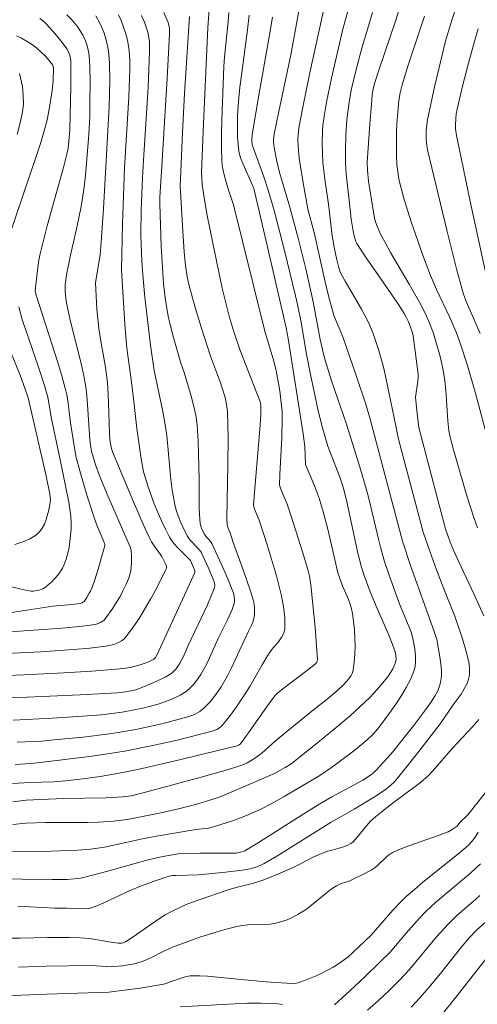
# Model space of a CAD drawing. Units: metres. Extents: x 281195 to 281710, y 1664363 to 1664927.
# Drawn here: x 281537 to 281571, y 1664566 to 1664640 of the extents above; entities that cross this region are included whole.
import ezdxf

# ---------------------------------------------------------------- set-up
doc = ezdxf.new("R2010")
doc.units = ezdxf.units.M
doc.header["$MEASUREMENT"] = 0
doc.layers.add('Curvas_Intermediarias', color=7, linetype='Continuous', lineweight=9, true_color=0x783c14)
doc.layers.add('Curvas_Mestras', color=7, linetype='Continuous', lineweight=20, true_color=0x783c14)

msp = doc.modelspace()

# ---------------------------------------------------------------- linework, layer by layer
at = {"layer": 'Curvas_Intermediarias', "flags": 128}
for points, elevation in [([(281571.2, 1664616.46), (281570.162, 1664618.815), (281569.935, 1664619.407), (281569.443, 1664621.205), (281568.682, 1664624.211), (281567.239, 1664630.244), (281567.153, 1664630.73), (281567.132, 1664631.099), (281567.143, 1664631.702), (281567.173, 1664632.104), (281567.234, 1664632.501), (281567.766, 1664634.974), (281568.606, 1664638.485), (281569.075, 1664640.053), (281570.889, 1664645.532), (281571.568, 1664647.648)], 123), ([(281535.492, 1664577.548), (281537.584, 1664577.574), (281538.977, 1664577.609), (281540.935, 1664577.69), (281541.91, 1664577.768), (281542.97, 1664577.918), (281543.543, 1664578.027), (281545.826, 1664578.527), (281546.889, 1664578.732), (281549.839, 1664579.232), (281550.783, 1664579.346), (281551.151, 1664579.43), (281552.652, 1664579.922), (281553.64, 1664580.292), (281554.607, 1664580.706), (281555.551, 1664581.183), (281556.473, 1664581.709), (281559.141, 1664583.292), (281560.03, 1664583.896), (281561.176, 1664584.732), (281561.921, 1664585.313), (281562.716, 1664585.981), (281563.133, 1664586.369), (281563.514, 1664586.787), (281564.497, 1664588.14), (281564.899, 1664588.716), (281565.282, 1664589.302), (281565.635, 1664589.897), (281565.946, 1664590.502), (281566.203, 1664591.119), (281566.294, 1664591.457), (281566.335, 1664591.814), (281566.335, 1664592.182), (281566.302, 1664592.557), (281566.246, 1664592.932), (281566.1, 1664593.659), (281565.998, 1664594.045), (281565.867, 1664594.426), (281565.227, 1664595.923), (281565.08, 1664596.301), (281564.352, 1664598.322), (281564.014, 1664599.34), (281563.697, 1664600.431), (281563.548, 1664601.012), (281562.998, 1664603.349), (281562.766, 1664604.266), (281562.205, 1664606.271), (281561.142, 1664609.645), (281560.031, 1664612.907), (281559.536, 1664614.457), (281559.412, 1664614.94), (281559.173, 1664616.012), (281558.633, 1664618.829), (281558.096, 1664621.32), (281557.548, 1664623.505), (281556.897, 1664625.941), (281556.336, 1664627.785), (281556.125, 1664628.527), (281555.907, 1664629.401), (281555.729, 1664630.282), (281555.684, 1664630.577), (281555.667, 1664630.813), (281555.677, 1664631.052), (281555.727, 1664631.407), (281556.066, 1664633.109), (281556.96, 1664637.358), (281557.453, 1664639.962), (281557.843, 1664642.245)], 117), ([(281570.989, 1664601.869), (281570.748, 1664602.566), (281570.194, 1664604.273), (281569.675, 1664605.992), (281569.184, 1664607.719), (281568.904, 1664608.769), (281568.842, 1664609.146), (281568.768, 1664609.909), (281568.611, 1664612.202), (281568.527, 1664612.906), (281568.429, 1664613.551), (281568.308, 1664614.192), (281568.154, 1664614.824), (281567.917, 1664615.679), (281567.654, 1664616.529), (281567.342, 1664617.358), (281567.159, 1664617.76), (281566.746, 1664618.573), (281565.855, 1664620.17), (281564.466, 1664622.543), (281564.018, 1664623.342), (281563.714, 1664623.915), (281563.444, 1664624.503), (281563.322, 1664624.838), (281563.256, 1664625.118), (281562.812, 1664627.877), (281562.716, 1664628.694), (281562.706, 1664629.299), (281562.891, 1664632.195), (281563.015, 1664633.64), (281563.087, 1664634.361), (281563.139, 1664634.704), (281563.263, 1664635.212), (281563.602, 1664636.284), (281564.85, 1664639.961), (281565.353, 1664641.649)], 121), ([(281534.512, 1664575.538), (281539.039, 1664575.487), (281540.17, 1664575.491), (281540.698, 1664575.521), (281541.047, 1664575.569), (281541.392, 1664575.639), (281543.018, 1664576.061), (281546.261, 1664576.951), (281547.357, 1664577.214), (281547.923, 1664577.32), (281548.494, 1664577.398), (281549.067, 1664577.445), (281550.151, 1664577.469), (281552.322, 1664577.45), (281552.862, 1664577.47), (281553.191, 1664577.522), (281553.505, 1664577.64), (281554.4, 1664578.171), (281557.553, 1664580.171), (281559.141, 1664581.153), (281560.058, 1664581.674), (281562.379, 1664582.931), (281562.812, 1664583.201), (281563.12, 1664583.425), (281563.382, 1664583.675), (281564.5, 1664584.924), (281566.178, 1664587.01), (281567.011, 1664588.104), (281567.406, 1664588.662), (281567.781, 1664589.23), (281567.997, 1664589.636), (281568.157, 1664590.075), (281568.214, 1664590.301), (281568.273, 1664590.752), (281568.277, 1664591.11), (281568.259, 1664591.471), (281568.17, 1664592.199), (281567.928, 1664593.489), (281567.738, 1664594.097), (281565.959, 1664599.046), (281565.36, 1664600.87), (281562.92, 1664610.026), (281562.597, 1664611.145), (281561.874, 1664613.316), (281560.864, 1664616.196), (281560.319, 1664617.519), (281560.202, 1664617.842), (281560.049, 1664618.351), (281559.769, 1664619.394), (281559.511, 1664620.443), (281558.71, 1664624.034), (281558.242, 1664625.788), (281557.887, 1664627.754), (281557.683, 1664628.996), (281557.598, 1664629.619), (281557.508, 1664630.515), (281557.503, 1664631.068), (281557.517, 1664631.345), (281557.576, 1664631.895), (281557.864, 1664633.453), (281558.393, 1664636.02), (281559.513, 1664641.144)], 118), ([(281536.271, 1664584.12), (281537.408, 1664584.185), (281538.129, 1664584.254), (281541.854, 1664584.716), (281543.71, 1664584.988), (281544.633, 1664585.147), (281546.485, 1664585.511), (281548.329, 1664585.922), (281551.071, 1664586.605), (281551.408, 1664586.731), (281551.614, 1664586.856), (281551.787, 1664587.014), (281552.349, 1664587.709), (281552.88, 1664588.439), (281553.387, 1664589.189), (281553.883, 1664589.962), (281554.808, 1664591.589), (281555.29, 1664592.389), (281555.528, 1664592.709), (281556.044, 1664593.321), (281556.291, 1664593.69), (281556.41, 1664593.908), (281556.49, 1664594.136), (281556.508, 1664594.253), (281556.522, 1664594.534), (281556.512, 1664595.108), (281556.415, 1664595.973), (281556.261, 1664596.759), (281555.88, 1664598.258), (281555.222, 1664600.526), (281554.59, 1664602.458), (281554.26, 1664603.228), (281554.184, 1664603.445), (281554.16, 1664603.58), (281554.227, 1664604.514), (281554.674, 1664609.583), (281554.716, 1664610.414), (281554.707, 1664611.139), (281554.636, 1664611.391), (281553.559, 1664614.151), (281553.144, 1664615.261), (281552.713, 1664616.506), (281552.326, 1664617.766), (281551.816, 1664619.865), (281551.101, 1664623.238), (281550.669, 1664625.442), (281550.439, 1664626.807), (281550.32, 1664627.626), (281550.273, 1664628.174), (281550.27, 1664628.54), (281550.384, 1664631.65), (281550.744, 1664639.425), (281550.843, 1664640.788)], 113), ([(281536.466, 1664573.486), (281539.235, 1664573.324), (281540.134, 1664573.337), (281541.683, 1664573.28), (281541.928, 1664573.328), (281542.399, 1664573.509), (281542.865, 1664573.709), (281544.715, 1664574.576), (281545.543, 1664574.922), (281546.634, 1664575.331), (281547.821, 1664575.727), (281548.086, 1664575.773), (281548.354, 1664575.794), (281550.035, 1664575.832), (281551.831, 1664575.998), (281553.34, 1664576.195), (281554.007, 1664576.313), (281554.339, 1664576.407), (281554.662, 1664576.532), (281554.971, 1664576.685), (281555.912, 1664577.231), (281559.985, 1664579.774), (281561.723, 1664580.772), (281563.182, 1664581.638), (281564.055, 1664582.215), (281564.489, 1664582.558), (281564.746, 1664582.818), (281565.714, 1664583.983), (281566.654, 1664585.177), (281568.182, 1664587.171), (281569.167, 1664588.59), (281569.754, 1664589.402), (281570.097, 1664589.96), (281570.234, 1664590.251), (281570.347, 1664590.63), (281570.378, 1664590.83), (281570.394, 1664591.24), (281570.351, 1664591.639), (281570.252, 1664592.116), (281570.133, 1664592.592), (281569.85, 1664593.539), (281569.274, 1664595.246), (281568.675, 1664596.711), (281567.906, 1664598.731), (281567.273, 1664600.462), (281566.911, 1664601.549), (281565.064, 1664608.522), (281564.842, 1664609.524), (281563.966, 1664613.728), (281563.852, 1664614.207), (281563.546, 1664615.249), (281563.151, 1664616.446), (281562.83, 1664617.219), (281562.562, 1664617.759), (281562.273, 1664618.291), (281561.048, 1664620.385), (281560.758, 1664620.916), (281560.658, 1664621.132), (281560.54, 1664621.472), (281560.416, 1664621.977), (281560.25, 1664622.803), (281560.083, 1664623.775), (281559.789, 1664626.168), (281559.521, 1664628.039), (281559.379, 1664629.287), (281559.335, 1664629.913), (281559.314, 1664630.772), (281559.343, 1664631.634), (281559.377, 1664632.064), (281559.488, 1664632.916), (281559.647, 1664633.818), (281560.019, 1664635.614), (281560.856, 1664639.191), (281561.026, 1664639.85), (281561.397, 1664641.161)], 119), ([(281533.841, 1664590.724), (281536.905, 1664590.839), (281539.907, 1664590.988), (281542.022, 1664591.111), (281544.131, 1664591.282), (281544.571, 1664591.34), (281545.007, 1664591.425), (281545.651, 1664591.588), (281545.941, 1664591.683), (281546.225, 1664591.798), (281546.67, 1664592.008), (281546.798, 1664592.132), (281546.91, 1664592.328), (281548.985, 1664596.81), (281549.756, 1664598.512), (281549.769, 1664598.582), (281549.75, 1664598.679), (281549.668, 1664598.889), (281549.424, 1664599.423), (281549.165, 1664599.702), (281548.454, 1664600.406), (281548.233, 1664600.651), (281548.032, 1664600.908), (281547.859, 1664601.183), (281547.546, 1664601.784), (281547.251, 1664602.399), (281546.974, 1664603.027), (281546.715, 1664603.664), (281546.248, 1664604.956), (281546.041, 1664605.605), (281545.912, 1664606.078), (281545.723, 1664607.044), (281545.412, 1664609.315), (281545.123, 1664611.803), (281544.921, 1664613.367), (281544.691, 1664614.978), (281544.617, 1664615.624), (281544.499, 1664617.144), (281544.248, 1664621.234), (281544.332, 1664624.681), (281544.485, 1664628.886), (281544.791, 1664634.19), (281544.868, 1664636.31), (281544.867, 1664636.993), (281544.829, 1664637.677), (281544.731, 1664638.35), (281544.654, 1664638.677), (281544.527, 1664639.103), (281544.213, 1664639.944), (281544.033, 1664640.358)], 109), ([(281534.518, 1664592.394), (281538.196, 1664592.57), (281540.645, 1664592.736), (281541.862, 1664592.85), (281543.069, 1664592.993), (281543.559, 1664593.094), (281543.802, 1664593.176), (281544.035, 1664593.279), (281544.251, 1664593.404), (281544.445, 1664593.553), (281544.608, 1664593.726), (281545.097, 1664594.384), (281545.565, 1664595.076), (281546.011, 1664595.794), (281546.437, 1664596.53), (281546.841, 1664597.274), (281547.591, 1664598.755), (281547.621, 1664598.853), (281547.622, 1664598.957), (281547.601, 1664599.065), (281547.516, 1664599.283), (281547.279, 1664599.718), (281546.657, 1664600.605), (281546.513, 1664600.833), (281546.386, 1664601.07), (281545.96, 1664601.985), (281545.14, 1664603.833), (281543.579, 1664607.564), (281543.466, 1664607.918), (281543.364, 1664608.483), (281543.36, 1664608.96), (281543.281, 1664611.255), (281543.217, 1664612.399), (281543.166, 1664612.97), (281543.012, 1664614.073), (281542.715, 1664615.72), (281542.549, 1664616.821), (281542.409, 1664618.29), (281542.302, 1664620.252), (281542.312, 1664620.432), (281542.636, 1664622.361), (281542.704, 1664622.956), (281542.9, 1664625.831), (281543.33, 1664633.476), (281543.377, 1664635.441), (281543.352, 1664636.772), (281543.269, 1664637.649), (281543.197, 1664638.08), (281543.025, 1664638.739), (281542.911, 1664639.064), (281542.641, 1664639.699), (281542.329, 1664640.306)], 108), ([(281535.516, 1664594.045), (281539.794, 1664594.337), (281541.322, 1664594.488), (281542.079, 1664594.587), (281542.379, 1664594.651), (281542.671, 1664594.764), (281542.804, 1664594.84), (281542.922, 1664594.931), (281543.021, 1664595.037), (281543.605, 1664595.853), (281543.88, 1664596.286), (281544.14, 1664596.731), (281544.382, 1664597.185), (281544.602, 1664597.644), (281544.797, 1664598.106), (281544.884, 1664598.369), (281544.946, 1664598.644), (281545.007, 1664599.214), (281545.011, 1664599.787), (281544.985, 1664600.195), (281544.905, 1664600.447), (281544.674, 1664600.939), (281543.153, 1664604.447), (281542.567, 1664605.859), (281542.297, 1664606.61), (281542.005, 1664607.633), (281541.922, 1664608.069), (281541.873, 1664608.511), (281541.815, 1664609.223), (281541.681, 1664611.483), (281541.623, 1664612.045), (281541.543, 1664612.602), (281541.392, 1664613.401), (281541.216, 1664614.195), (281540.425, 1664617.36), (281540.246, 1664618.155), (281540.104, 1664618.882), (281540.019, 1664619.615), (281540.023, 1664620.109), (281540.122, 1664620.859), (281540.419, 1664622.339), (281540.912, 1664624.532), (281541.22, 1664625.997), (281541.431, 1664627.261), (281541.553, 1664628.323), (281541.788, 1664631.38), (281541.86, 1664632.766), (281541.881, 1664633.691), (281541.897, 1664635.331), (281541.875, 1664636.423), (281541.842, 1664636.965), (281541.789, 1664637.502), (281541.698, 1664637.966), (281541.546, 1664638.42), (281541.345, 1664638.853), (281541.077, 1664639.292), (281540.911, 1664639.523), (281540.544, 1664639.963), (281540.144, 1664640.373)], 107), ([(281535.849, 1664595.493), (281539.086, 1664595.987), (281540.52, 1664596.114), (281541.143, 1664596.193), (281541.306, 1664596.247), (281541.434, 1664596.348), (281541.642, 1664596.645), (281541.831, 1664596.964), (281541.915, 1664597.13), (281542.061, 1664597.469), (281542.216, 1664597.901), (281542.5, 1664598.778), (281542.879, 1664600.107), (281542.997, 1664600.549), (281543.001, 1664600.622), (281542.849, 1664601.028), (281542.467, 1664601.909), (281542.298, 1664602.358), (281541.681, 1664604.246), (281541.113, 1664606.149), (281540.855, 1664607.146), (281540.713, 1664607.87), (281540.421, 1664609.749), (281540.214, 1664611.436), (281540.141, 1664611.852), (281540.046, 1664612.264), (281539.768, 1664613.269), (281539.471, 1664614.27), (281537.841, 1664619.336), (281537.777, 1664619.659), (281537.932, 1664621.221), (281538.042, 1664621.968), (281538.119, 1664622.338), (281538.388, 1664623.439), (281538.677, 1664624.538), (281539.892, 1664628.918), (281540.176, 1664630.017), (281540.245, 1664630.364), (281540.306, 1664630.892), (281540.371, 1664631.733), (281540.453, 1664634.997), (281540.453, 1664636.299), (281540.432, 1664636.946), (281540.42, 1664637.077), (281540.365, 1664637.339), (281540.27, 1664637.591), (281540.141, 1664637.821), (281539.945, 1664638.102), (281539.52, 1664638.648), (281539.065, 1664639.176), (281538.596, 1664639.686), (281538.415, 1664639.86), (281538.111, 1664640.088)], 106), ([(281536.059, 1664582.686), (281537.351, 1664582.754), (281539.13, 1664582.823), (281540.016, 1664582.893), (281541.333, 1664583.045), (281542.647, 1664583.223), (281543.955, 1664583.438), (281544.606, 1664583.564), (281545.8, 1664583.815), (281548.183, 1664584.356), (281552.93, 1664585.515), (281553.086, 1664585.583), (281553.179, 1664585.668), (281553.842, 1664586.572), (281555.14, 1664588.412), (281555.669, 1664589.139), (281555.811, 1664589.313), (281555.97, 1664589.468), (281556.373, 1664589.795), (281558.448, 1664591.369), (281558.848, 1664591.695), (281558.927, 1664591.803), (281558.955, 1664591.891), (281558.961, 1664591.981), (281558.785, 1664594.381), (281558.48, 1664597.584), (281558.371, 1664598.249), (281558.245, 1664598.738), (281557.844, 1664600.08), (281556.994, 1664602.75), (281556.69, 1664603.643), (281556.227, 1664604.763), (281556.139, 1664604.988), (281556.115, 1664605.092), (281556.142, 1664605.867), (281556.291, 1664608.647), (281556.325, 1664610.036), (281556.306, 1664610.639), (281556.253, 1664611.242), (281556.137, 1664612.142), (281556.001, 1664612.968), (281555.831, 1664613.787), (281555.64, 1664614.547), (281555.029, 1664616.536), (281553.347, 1664623.386), (281552.66, 1664626.122), (281552.547, 1664626.489), (281552.289, 1664627.216), (281551.992, 1664628.252), (281551.856, 1664628.825), (281551.811, 1664629.114), (281551.788, 1664629.405), (281551.767, 1664630.419), (281551.766, 1664631.435), (281551.782, 1664632.453), (281551.849, 1664634.491), (281551.939, 1664636.527), (281551.982, 1664637.196), (281552.255, 1664639.871), (281552.303, 1664640.539)], 114), ([(281536.092, 1664579.616), (281537.056, 1664579.701), (281537.781, 1664579.734), (281538.571, 1664579.75), (281541.731, 1664579.766), (281542.519, 1664579.785), (281543.65, 1664579.848), (281544.675, 1664579.996), (281547.114, 1664580.47), (281548.527, 1664580.781), (281549.325, 1664580.977), (281549.982, 1664581.157), (281550.96, 1664581.455), (281551.662, 1664581.695), (281554.247, 1664582.779), (281555.79, 1664583.474), (281556.548, 1664583.889), (281556.962, 1664584.148), (281558.994, 1664585.757), (281560.234, 1664586.765), (281561.449, 1664587.801), (281562.18, 1664588.462), (281562.889, 1664589.148), (281563.232, 1664589.501), (281563.89, 1664590.23), (281564.21, 1664590.635), (281564.36, 1664590.85), (281564.625, 1664591.297), (281564.735, 1664591.525), (281564.828, 1664591.756), (281564.878, 1664592.012), (281564.866, 1664592.286), (281564.808, 1664592.558), (281564.527, 1664593.318), (281564.268, 1664593.945), (281563.444, 1664595.815), (281562.916, 1664597.07), (281562.467, 1664598.297), (281562.275, 1664598.921), (281562.009, 1664599.979), (281561.198, 1664603.723), (281560.932, 1664604.848), (281560.655, 1664605.664), (281559.758, 1664607.991), (281559.291, 1664609.557), (281559, 1664610.769), (281558.451, 1664613.372), (281558.145, 1664614.913), (281557.74, 1664617.269), (281557.469, 1664618.62), (281557.321, 1664619.277), (281556.506, 1664622.591), (281555.712, 1664625.678), (281555.273, 1664627.207), (281554.93, 1664628.206), (281554.127, 1664630.406), (281554.063, 1664630.621), (281554.029, 1664630.996), (281554.055, 1664631.4), (281554.555, 1664634.331), (281555.337, 1664638.725), (281555.581, 1664640.191)], 116), ([(281536.119, 1664587.444), (281539.037, 1664587.582), (281540.982, 1664587.707), (281542.737, 1664587.842), (281543.52, 1664587.931), (281544.298, 1664588.043), (281545.076, 1664588.183), (281545.857, 1664588.344), (281547.013, 1664588.644), (281547.906, 1664588.953), (281548.412, 1664589.179), (281548.655, 1664589.308), (281549.11, 1664589.602), (281549.469, 1664589.914), (281549.636, 1664590.09), (281549.942, 1664590.469), (281550.209, 1664590.87), (281550.625, 1664591.628), (281551.539, 1664593.607), (281552.24, 1664595.031), (281552.555, 1664595.751), (281552.688, 1664596.116), (281552.738, 1664596.355), (281552.744, 1664596.48), (281552.722, 1664596.731), (281552.66, 1664596.969), (281552.238, 1664598.046), (281551.77, 1664599.112), (281551.039, 1664600.699), (281550.958, 1664600.825), (281550.565, 1664601.26), (281550.481, 1664601.385), (281550.291, 1664601.783), (281550.19, 1664602.061), (281550.155, 1664602.203), (281550.1, 1664602.867), (281550.084, 1664603.391), (281550.086, 1664605.5), (281550.005, 1664608.409), (281549.921, 1664609.594), (281549.848, 1664610.181), (281549.765, 1664610.651), (281549.536, 1664611.58), (281548.948, 1664613.538), (281548.697, 1664614.229), (281548.145, 1664616.167), (281547.897, 1664617.143), (281547.788, 1664617.634), (281547.63, 1664618.483), (281547.503, 1664619.338), (281547.407, 1664620.198), (281547.317, 1664621.421), (281547.239, 1664623.01), (281547.14, 1664626.191), (281547.14, 1664626.692), (281547.267, 1664629.013), (281547.689, 1664635.628), (281547.86, 1664638.933), (281547.845, 1664639.368), (281547.755, 1664639.794), (281547.441, 1664640.535)], 111), ([(281536.407, 1664585.776), (281538.236, 1664585.874), (281539.455, 1664585.977), (281541.38, 1664586.17), (281543.353, 1664586.417), (281544.007, 1664586.517), (281545.317, 1664586.751), (281547.285, 1664587.175), (281548.582, 1664587.507), (281549.223, 1664587.689), (281549.595, 1664587.818), (281549.777, 1664587.898), (281550.123, 1664588.09), (281550.428, 1664588.328), (281550.9, 1664588.819), (281551.335, 1664589.358), (281551.726, 1664589.931), (281552.202, 1664590.764), (281552.482, 1664591.313), (281553.783, 1664594.125), (281554.018, 1664594.573), (281554.115, 1664594.803), (281554.182, 1664595.079), (281554.231, 1664595.402), (281554.243, 1664595.891), (281554.179, 1664596.301), (281553.967, 1664597.048), (281553.417, 1664598.639), (281552.645, 1664600.762), (281552.408, 1664601.502), (281552.253, 1664601.854), (281552.187, 1664602.088), (281552.173, 1664602.58), (281552.236, 1664606.639), (281552.25, 1664608.62), (281552.237, 1664609.609), (281552.204, 1664610.595), (281552.144, 1664611.12), (281552.027, 1664611.641), (281551.693, 1664612.747), (281550.945, 1664614.751), (281550.237, 1664616.934), (281549.785, 1664618.395), (281549.295, 1664620.142), (281549.179, 1664620.704), (281549.058, 1664621.557), (281548.962, 1664622.597), (281548.854, 1664624.11), (281548.675, 1664627.139), (281548.666, 1664627.488), (281548.841, 1664631.532), (281548.987, 1664634.458), (281549.357, 1664640.246)], 112), ([(281572.134, 1664607.099), (281570.874, 1664611.867), (281570.232, 1664614.043), (281569.714, 1664615.662), (281569.379, 1664616.546), (281568.882, 1664617.707), (281567.921, 1664619.765), (281567.458, 1664620.801), (281566.932, 1664622.182), (281566.323, 1664623.904), (281566.034, 1664624.77), (281565.492, 1664626.512), (281565.156, 1664627.726), (281565.083, 1664628.068), (281564.975, 1664628.762), (281564.939, 1664629.112), (281564.901, 1664629.81), (281564.892, 1664630.4), (281564.911, 1664631.583), (281564.938, 1664632.174), (281565.024, 1664633.354), (281565.084, 1664633.94), (281565.182, 1664634.529), (281565.328, 1664635.11), (281565.781, 1664636.591), (281567.017, 1664640.279)], 122), ([(281571.602, 1664620.961), (281570.409, 1664626.496), (281569.626, 1664630.249), (281569.413, 1664631.312), (281569.34, 1664631.809), (281569.33, 1664632.058), (281569.349, 1664632.588), (281569.387, 1664632.941), (281569.452, 1664633.288), (281569.87, 1664635.022), (281570.312, 1664636.752), (281570.792, 1664638.472), (281571.049, 1664639.326)], 124), ([(281536.423, 1664631.394), (281536.648, 1664632.263), (281536.775, 1664632.834), (281536.863, 1664633.41), (281536.886, 1664633.697), (281536.875, 1664634.313), (281536.802, 1664634.983), (281536.743, 1664635.315), (281536.581, 1664635.962)], 104), ([(281536.248, 1664600.612), (281536.829, 1664600.815), (281537.37, 1664601.059), (281537.858, 1664601.346), (281538.099, 1664601.562), (281538.297, 1664601.838), (281538.458, 1664602.159), (281538.59, 1664602.509), (281538.789, 1664603.235), (281538.903, 1664603.78), (281538.91, 1664603.986), (281538.867, 1664604.409), (281538.57, 1664605.868), (281537.249, 1664611.63), (281536.998, 1664612.358), (281536.635, 1664613.319), (281535.96, 1664614.975)], 104), ([(281536.517, 1664568.904), (281538.593, 1664568.975), (281541.977, 1664569.016), (281543.485, 1664568.931), (281543.734, 1664568.941), (281544.333, 1664569.003), (281544.932, 1664569.099), (281545.228, 1664569.162), (281545.805, 1664569.325), (281546.138, 1664569.453), (281546.463, 1664569.603), (281547.421, 1664570.107), (281547.745, 1664570.264), (281548.077, 1664570.402), (281550.125, 1664571.145), (281551.507, 1664571.592), (281552.203, 1664571.79), (281552.903, 1664571.965), (281553.315, 1664572.036), (281553.735, 1664572.072), (281555.008, 1664572.101), (281555.428, 1664572.133), (281555.839, 1664572.198), (281556.124, 1664572.269), (281556.685, 1664572.462), (281556.96, 1664572.581), (281557.491, 1664572.854), (281558.136, 1664573.266), (281558.515, 1664573.551), (281559.622, 1664574.456), (281559.998, 1664574.745), (281560.386, 1664575.012), (281560.703, 1664575.166), (281561.389, 1664575.384), (281561.554, 1664575.452), (281562.284, 1664575.8), (281562.992, 1664576.187), (281563.217, 1664576.331), (281563.423, 1664576.487), (281564.181, 1664577.209), (281564.383, 1664577.367), (281564.602, 1664577.497), (281565.177, 1664577.76), (281565.767, 1664577.995), (281568.185, 1664578.841), (281568.781, 1664579.07), (281569.081, 1664579.225), (281569.473, 1664579.481), (281569.66, 1664579.753), (281570.254, 1664580.347), (281570.468, 1664580.59), (281572.174, 1664582.727)], 121), ([(281535.799, 1664566.744), (281536.743, 1664566.803), (281538.632, 1664566.887), (281543.302, 1664567.031), (281545.643, 1664567.332), (281547.279, 1664567.594), (281547.518, 1664567.658), (281547.983, 1664567.836), (281548.946, 1664568.154), (281549.374, 1664568.249), (281549.59, 1664568.265), (281550.144, 1664568.258), (281550.699, 1664568.226), (281553.488, 1664567.942), (281555.123, 1664567.809), (281557.052, 1664567.677), (281557.395, 1664567.699), (281557.558, 1664567.741), (281557.998, 1664567.897), (281558.875, 1664568.253), (281559.306, 1664568.454), (281560.143, 1664568.901), (281560.541, 1664569.148), (281560.909, 1664569.407), (281561.262, 1664569.689), (281561.603, 1664569.988), (281562.995, 1664571.309), (281564.63, 1664573.174), (281565.285, 1664573.866), (281565.629, 1664574.194), (281566.251, 1664574.741), (281566.888, 1664575.273), (281569.485, 1664577.347), (281570.12, 1664577.881), (281570.34, 1664578.087), (281570.546, 1664578.31), (281570.822, 1664578.668), (281571.043, 1664579.028)], 122), ([(281560.241, 1664566.071), (281561.393, 1664567.118), (281562.532, 1664568.184), (281563.653, 1664569.267), (281564.422, 1664570.04), (281565.637, 1664571.467), (281566.613, 1664572.563), (281567.119, 1664573.093), (281567.859, 1664573.774), (281570.32, 1664575.827), (281570.794, 1664576.256), (281571.202, 1664576.662)], 123), ([(281562.724, 1664565.682), (281563.558, 1664566.402), (281564.363, 1664567.16), (281565.143, 1664567.944), (281565.881, 1664568.736), (281567.916, 1664571.19), (281568.775, 1664572.138), (281569.468, 1664572.803), (281570.835, 1664573.974), (281571.166, 1664574.276)], 124), ([(281568.169, 1664565.147), (281569.486, 1664566.798), (281572.487, 1664570.635)], 126), ([(281548.66, 1664565.921), (281552.732, 1664566.154), (281553.722, 1664566.19), (281554.709, 1664566.204), (281555.693, 1664566.188), (281556.022, 1664566.159), (281556.348, 1664566.098)], 123)]:
    msp.add_lwpolyline(points, dxfattribs=dict(at, elevation=elevation))
at = {"layer": 'Curvas_Mestras', "flags": 128}
for points, elevation in [([(281534.376, 1664589.066), (281537.156, 1664589.167), (281541.149, 1664589.351), (281543.94, 1664589.494), (281544.584, 1664589.569), (281545.221, 1664589.7), (281545.592, 1664589.819), (281546.902, 1664590.355), (281547.536, 1664590.661), (281547.841, 1664590.829), (281548.064, 1664590.988), (281548.353, 1664591.29), (281548.513, 1664591.515), (281548.64, 1664591.727), (281548.869, 1664592.171), (281549.283, 1664593.086), (281550.7, 1664596.099), (281551.222, 1664597.314), (281551.26, 1664597.53), (281551.227, 1664597.754), (281551.084, 1664598.146), (281550.816, 1664598.787), (281550.237, 1664600.053), (281550.188, 1664600.127), (281549.969, 1664600.367), (281549.396, 1664600.954), (281549.274, 1664601.113), (281549.17, 1664601.284), (281548.823, 1664601.998), (281548.664, 1664602.366), (281548.39, 1664603.121), (281548.281, 1664603.505), (281548.193, 1664603.892), (281548.056, 1664604.698), (281547.952, 1664605.511), (281547.727, 1664607.973), (281547.644, 1664608.792), (281547.537, 1664609.607), (281547.357, 1664610.613), (281546.692, 1664613.671), (281546.44, 1664615.582), (281546.01, 1664619.193), (281545.873, 1664620.567), (281545.801, 1664621.516), (281545.749, 1664622.466), (281545.714, 1664623.893), (281545.739, 1664625.703), (281545.836, 1664628.117), (281545.908, 1664629.475), (281546.245, 1664634.907), (281546.363, 1664637.621), (281546.346, 1664638.349), (281546.281, 1664638.83), (281546.227, 1664639.065), (281545.967, 1664639.812), (281545.758, 1664640.325)], 110), ([(281536.095, 1664581.314), (281537.095, 1664581.447), (281539.89, 1664581.553), (281543.066, 1664581.623), (281544.386, 1664581.677), (281544.975, 1664581.772), (281545.769, 1664581.951), (281550.222, 1664583.155), (281552.277, 1664583.749), (281553.294, 1664584.07), (281553.685, 1664584.231), (281554.236, 1664584.556), (281554.796, 1664584.964), (281555.794, 1664585.866), (281556.663, 1664586.59), (281558.677, 1664588.214), (281559.698, 1664589.007), (281560.355, 1664589.559), (281560.842, 1664590.022), (281561.196, 1664590.386), (281561.356, 1664590.579), (281561.493, 1664590.782), (281561.597, 1664590.994), (281561.66, 1664591.217), (281561.737, 1664591.799), (281561.78, 1664592.398), (281561.793, 1664593.008), (281561.778, 1664593.624), (281561.739, 1664594.24), (281561.604, 1664595.448), (281561.533, 1664595.801), (281561.428, 1664596.148), (281561.298, 1664596.49), (281560.855, 1664597.508), (281560.645, 1664598.063), (281560.504, 1664598.492), (281559.756, 1664601.772), (281559.453, 1664602.9), (281559.114, 1664604.018), (281558.745, 1664605.031), (281558.068, 1664606.628), (281558.022, 1664607.966), (281557.896, 1664608.931), (281556.765, 1664616.092), (281556.619, 1664616.893), (281555.198, 1664623.054), (281554.178, 1664627.347), (281554.076, 1664627.63), (281553.358, 1664629.205), (281553.236, 1664629.51), (281553.137, 1664629.82), (281553.07, 1664630.136), (281553.007, 1664630.657), (281552.969, 1664631.186), (281552.954, 1664631.718), (281552.974, 1664632.79), (281553.041, 1664633.857), (281553.143, 1664634.938), (281553.276, 1664636.018), (281553.723, 1664639.256), (281553.847, 1664640.335)], 115), ([(281571.453, 1664595.274), (281570.71, 1664596.919), (281569.561, 1664599.375), (281569.19, 1664600.199), (281568.94, 1664600.803), (281568.575, 1664601.807), (281567.929, 1664604.238), (281566.582, 1664609.397), (281566.423, 1664610.682), (281566.333, 1664611.67), (281566.512, 1664612.867), (281566.54, 1664613.213), (281566.534, 1664613.414), (281566.146, 1664616.288), (281566.098, 1664616.513), (281565.937, 1664617.008), (281565.812, 1664617.333), (281565.661, 1664617.643), (281565.482, 1664617.951), (281565.099, 1664618.553), (281563.954, 1664620.232), (281562.57, 1664622.203), (281561.931, 1664623.214), (281561.858, 1664623.356), (281561.749, 1664623.659), (281561.618, 1664624.298), (281561.508, 1664625.032), (281561.42, 1664625.77), (281561.125, 1664628.433), (281561.068, 1664629.21), (281561.066, 1664630.178), (281561.104, 1664631.339), (281561.185, 1664632.499), (281561.318, 1664633.651), (281561.503, 1664634.706), (281561.874, 1664636.276), (281562.295, 1664637.859), (281563.114, 1664640.557)], 120), ([(281535.793, 1664623.676), (281537.867, 1664629.812), (281538.181, 1664630.798), (281538.589, 1664632.195), (281538.687, 1664632.606), (281538.853, 1664633.437), (281539.05, 1664634.69), (281539.114, 1664635.427), (281539.133, 1664636.414), (281539.121, 1664636.501), (281539.087, 1664636.582), (281538.902, 1664636.836), (281538.532, 1664637.277), (281537.88, 1664637.866), (281537.494, 1664638.168), (281537.292, 1664638.306), (281536.727, 1664638.617), (281536.36, 1664638.787)], 105), ([(281535.249, 1664597.616), (281536.606, 1664597.285), (281537.281, 1664597.152), (281537.462, 1664597.131), (281537.651, 1664597.131), (281538.031, 1664597.192), (281538.212, 1664597.252), (281538.38, 1664597.329), (281538.53, 1664597.424), (281538.771, 1664597.614), (281539.008, 1664597.827), (281539.237, 1664598.059), (281539.45, 1664598.307), (281539.642, 1664598.568), (281539.807, 1664598.84), (281539.939, 1664599.12), (281540.088, 1664599.532), (281540.211, 1664599.963), (281540.308, 1664600.406), (281540.381, 1664600.858), (281540.431, 1664601.313), (281540.458, 1664601.766), (281540.464, 1664602.213), (281540.438, 1664602.744), (281540.378, 1664603.276), (281540.293, 1664603.807), (281539.626, 1664607.109), (281539, 1664610.053), (281538.716, 1664611.681), (281538.465, 1664612.561), (281538.07, 1664613.782), (281537.237, 1664616.213), (281536.903, 1664617.129), (281536.787, 1664617.5), (281536.549, 1664618.467)], 105), ([(281535.828, 1664571.077), (281536.644, 1664571.068), (281538.687, 1664571.136), (281540.31, 1664571.136), (281541.121, 1664571.109), (281541.88, 1664571.043), (281543.292, 1664570.793), (281543.998, 1664570.695), (281544.242, 1664570.699), (281544.403, 1664570.735), (281544.55, 1664570.8), (281545.054, 1664571.118), (281546.527, 1664572.161), (281547.023, 1664572.502), (281547.529, 1664572.821), (281548.051, 1664573.11), (281548.639, 1664573.39), (281549.239, 1664573.646), (281549.85, 1664573.883), (281552.333, 1664574.736), (281552.97, 1664574.918), (281554.262, 1664575.227), (281554.95, 1664575.457), (281556.05, 1664575.897), (281557.134, 1664576.375), (281557.747, 1664576.675), (281558.653, 1664577.152), (281559.271, 1664577.436), (281559.759, 1664577.601), (281560.511, 1664577.798), (281561.003, 1664577.952), (281561.295, 1664578.078), (281561.478, 1664578.185), (281561.64, 1664578.316), (281561.842, 1664578.526), (281562.784, 1664579.666), (281562.985, 1664579.88), (281563.341, 1664580.208), (281563.716, 1664580.515), (281564.69, 1664581.264), (281566.308, 1664582.451), (281566.702, 1664582.758), (281567.281, 1664583.256), (281567.644, 1664583.643), (281569.112, 1664585.346), (281570.622, 1664586.935), (281571.087, 1664587.481)], 120), ([(281565.995, 1664565.901), (281566.667, 1664566.592), (281567.369, 1664567.4), (281568.318, 1664568.565), (281569.723, 1664570.331), (281570.389, 1664571.131), (281570.891, 1664571.651), (281571.843, 1664572.509)], 125)]:
    msp.add_lwpolyline(points, dxfattribs=dict(at, elevation=elevation))

doc.saveas('drawing.dxf')
